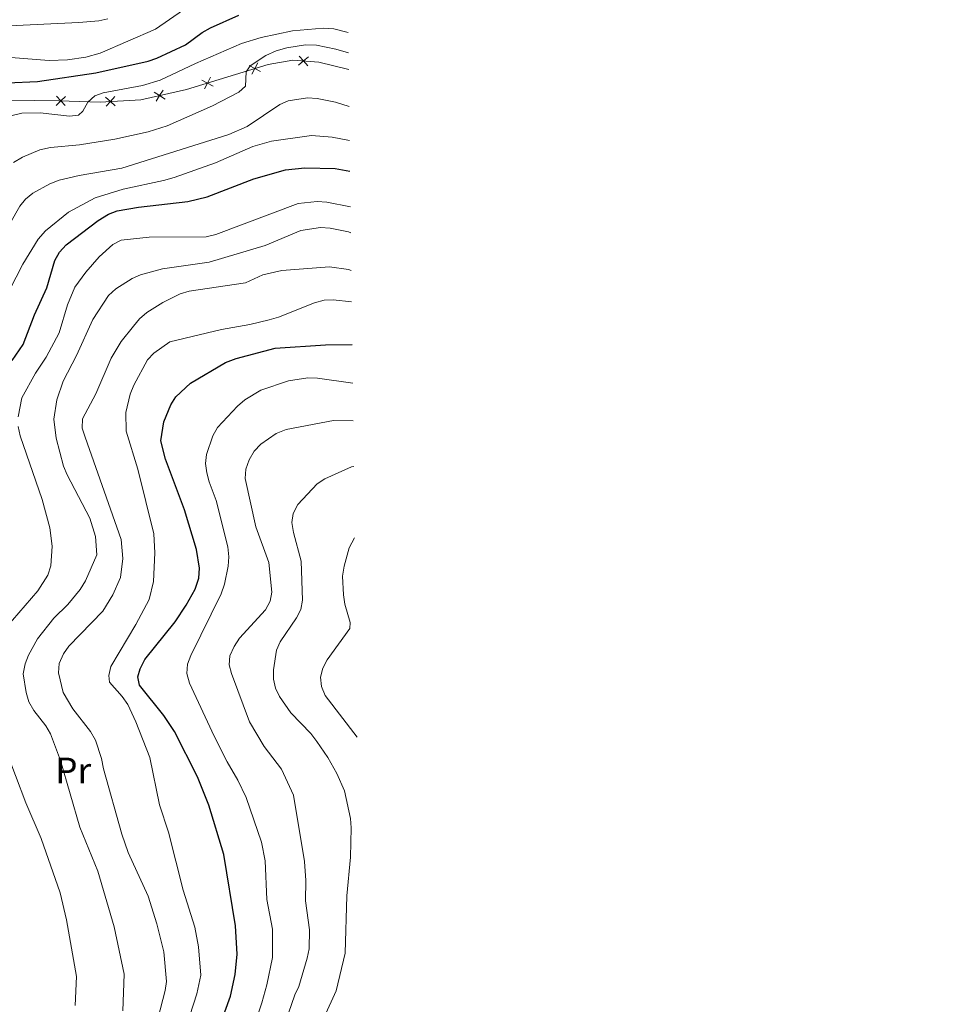
# Model space of a CAD drawing. Units: metres. Extents: x 622857 to 627366, y 4770785 to 4773837.
# Drawn here: x 625541 to 625796, y 4771683 to 4771950 of the extents above; entities that cross this region are included whole.
import ezdxf
from ezdxf.enums import TextEntityAlignment as Align

# ---------------------------------------------------------------- set-up
doc = ezdxf.new("R2010")
doc.units = ezdxf.units.M
doc.header["$MEASUREMENT"] = 0
for name, color, linetype, lineweight in [('Nivel 20', 7, 'Continuous', 0), ('Nivel 37', 7, 'Continuous', 0), ('Nivel 4', 7, 'Continuous', 0), ('Nivel 5', 7, 'Continuous', 0), ('Nivel 61', 7, 'Continuous', 0), ('Nivel 63', 7, 'Continuous', 0)]:
    doc.layers.add(name, color=color, linetype=linetype, lineweight=lineweight)
doc.styles.add('Style-Arial Narrow', font='txt')

msp = doc.modelspace()

# ---------------------------------------------------------------- linework, layer by layer
at = {"layer": 'Nivel 20', "color": 250, "linetype": 'Continuous', "lineweight": 0, "flags": 128}
for points, elevation in [([(625619.46, 4771939.52), (625618.14, 4771938.37), (625616.82, 4771937.22)], 639.25), ([(625619.29, 4771937.05), (625618.14, 4771938.37), (625616.99, 4771939.69)], 639.25), ([(625606.52, 4771935.52), (625604.97, 4771936.34), (625603.43, 4771937.16)], 640.49), ([(625605.79, 4771937.88), (625604.97, 4771936.34), (625604.15, 4771934.79)], 640.49), ([(625593.64, 4771931.57), (625592.09, 4771932.39), (625590.55, 4771933.21)], 641.4), ([(625592.91, 4771933.94), (625592.09, 4771932.39), (625591.27, 4771930.84)], 641.4), ([(625580.04, 4771930.47), (625579.11, 4771928.99), (625578.17, 4771927.51)], 642.69), ([(625553.61, 4771928.74), (625552.34, 4771927.53), (625551.07, 4771926.33)], 644.75), ([(625553.55, 4771926.26), (625552.34, 4771927.53), (625551.14, 4771928.81)], 644.75), ([(625567.1, 4771926.22), (625565.79, 4771927.39), (625564.49, 4771928.56)], 643.7), ([(625566.96, 4771928.7), (625565.79, 4771927.39), (625564.62, 4771926.09)], 643.7), ([(625580.59, 4771928.06), (625579.11, 4771928.99), (625577.63, 4771929.92)], 642.69)]:
    msp.add_lwpolyline(points, dxfattribs=dict(at, elevation=elevation))
at = {"layer": 'Nivel 20', "color": 250, "linetype": 'Continuous', "lineweight": 0}
msp.add_polyline3d([(625471.97, 4771857.68, 657.61), (625487.95, 4771873.92, 654.8), (625499.37, 4771889.7, 653.75), (625507.19, 4771902.02, 652.78), (625509.62, 4771907.08, 651.99), (625515.53, 4771916.7, 650.5), (625520.95, 4771921.91, 649.18), (625528.01, 4771925.97, 647.87), (625532.57, 4771927.2, 647.17), (625538.43, 4771927.75, 646.46), (625551.77, 4771927.55, 644.8), (625562.99, 4771927.24, 643.83), (625574.03, 4771927.84, 643.3), (625586.39, 4771930.64, 641.81), (625608.6, 4771937.45, 640.23), (625615.21, 4771938.57, 639.36), (625622.31, 4771938.08, 639.09), (625630.4, 4771936.05, 638.46)], dxfattribs=at)
at = {"layer": 'Nivel 4', "color": 36, "linetype": 'Continuous', "lineweight": 30, "flags": 128}
for points, elevation in [([(625537.75, 4771932.44), (625546.01, 4771932.81), (625561.83, 4771935.12), (625575.98, 4771938.33), (625578.35, 4771939.11), (625586.14, 4771942.74), (625590.69, 4771946.09), (625592.95, 4771947.36), (625600.57, 4771950.83)], 650), ([(625539.11, 4771857.17), (625542.08, 4771861.48), (625545.17, 4771869.57), (625548.54, 4771876.9), (625550.73, 4771884.23), (625552, 4771886.55), (625553.81, 4771888.55), (625562.5, 4771895.09), (625565.3, 4771896.81), (625567.61, 4771897.76), (625573.41, 4771898.73), (625586.74, 4771900.29), (625592.03, 4771901.49), (625604.71, 4771906.45), (625613.23, 4771908.86), (625618.54, 4771909.37), (625626.76, 4771909.24), (625630.75, 4771908.53)], 625), ([(625595.59, 4771677.23), (625598.33, 4771684.81), (625599.59, 4771690.64), (625600.15, 4771696.12), (625599.68, 4771703.82), (625596.58, 4771723.16), (625592.48, 4771736.57), (625589.42, 4771744.21), (625583.13, 4771756.54), (625580.3, 4771760.92), (625573.7, 4771769.1), (625573.24, 4771771.41), (625573.84, 4771773.57), (625575.15, 4771776.07), (625583.3, 4771786.26), (625586.31, 4771790.8), (625588.72, 4771795.18), (625589.79, 4771798.12), (625589.98, 4771800.87), (625589.09, 4771805.88), (625585.91, 4771816.67), (625580.71, 4771830.35), (625579.47, 4771835.34), (625580.27, 4771840.48), (625582.16, 4771845.14), (625583.52, 4771847.28), (625587.52, 4771851.02), (625596.98, 4771856.58), (625599.91, 4771857.71), (625610.44, 4771860.49), (625624.15, 4771861.44), (625631.35, 4771861.51)], 600)]:
    msp.add_lwpolyline(points, dxfattribs=dict(at, elevation=elevation))
at = {"layer": 'Nivel 5', "color": 36, "linetype": 'Continuous', "lineweight": 0, "flags": 128}
for points, elevation in [([(625589.41, 4771954.84), (625577.97, 4771947.03), (625563.01, 4771940.46), (625559.13, 4771939.41), (625554.15, 4771938.65), (625549.18, 4771938.54), (625538.76, 4771939.34)], 655), ([(625565.05, 4771949.82), (625562.61, 4771949.29), (625557.17, 4771948.77), (625536.41, 4771947.78)], 660), ([(625536.16, 4771922.85), (625541.74, 4771924.21), (625546.77, 4771924.29), (625554.65, 4771923.45), (625557.12, 4771923.69), (625558.3, 4771924.8), (625559.67, 4771927.19), (625561.58, 4771928.93), (625563.85, 4771929.72), (625574.48, 4771931.68), (625579.3, 4771933.14), (625588.89, 4771937.73), (625601.31, 4771943.11), (625606.62, 4771944.72), (625615.17, 4771946.54), (625623.47, 4771947.27), (625626.37, 4771947.12), (625630.27, 4771946.09)], 645), ([(625539.52, 4771910.86), (625541.93, 4771912.26), (625546.68, 4771914.24), (625549.51, 4771914.91), (625557.38, 4771915.66), (625566.99, 4771917.15), (625576.02, 4771919.14), (625581.21, 4771920.79), (625593.48, 4771926.2), (625600.58, 4771929.9), (625602.44, 4771931.58), (625602.61, 4771935.45), (625603.64, 4771937.02), (625607.96, 4771939.89), (625610.73, 4771941.17), (625613.64, 4771941.96), (625618.67, 4771942.73), (625621.65, 4771942.68), (625626.91, 4771941.62), (625630.35, 4771940.61)], 640), ([(625538.62, 4771894.41), (625541.19, 4771898.98), (625542.74, 4771900.94), (625544.74, 4771902.5), (625549.33, 4771905.09), (625551.87, 4771906.02), (625557.33, 4771907.33), (625568.84, 4771909.28), (625597.89, 4771918.46), (625602.82, 4771920.58), (625611.69, 4771926.59), (625613.98, 4771927.59), (625619.21, 4771928.37), (625621.83, 4771928.21), (625626.86, 4771927.17), (625630.53, 4771926.06)], 635), ([(625522.99, 4771844.02), (625524.21, 4771849.18), (625525.26, 4771851.68), (625530.05, 4771860.49), (625535.45, 4771868.53), (625538.39, 4771876.26), (625542.05, 4771883.29), (625546.15, 4771890.01), (625548.15, 4771892.27), (625554.42, 4771897.37), (625561.61, 4771901.29), (625569.28, 4771903.59), (625580.19, 4771905.93), (625583.04, 4771906.8), (625594.27, 4771910.76), (625604.43, 4771915.17), (625609.44, 4771916.66), (625620.33, 4771918.13), (625625.94, 4771917.7), (625630.65, 4771916.84)], 630), ([(625630.87, 4771898.82), (625624.48, 4771900.11), (625621.84, 4771900.25), (625616.7, 4771899.69), (625594.33, 4771891.33), (625591.74, 4771890.7), (625576.25, 4771890.63), (625568.68, 4771889.8), (625566.46, 4771888.64), (625562.7, 4771885.28), (625559.07, 4771881.11), (625556.14, 4771877.04), (625554.1, 4771872.28), (625551.91, 4771864.68), (625548.34, 4771858.04), (625545.48, 4771853.68), (625541.73, 4771846.99), (625540.73, 4771841.89)], 620), ([(625569.17, 4771680.79), (625569.53, 4771690.76), (625566.83, 4771703.6), (625562.33, 4771718.66), (625557.48, 4771730.64), (625552.28, 4771748.65), (625549.5, 4771755.89), (625548.23, 4771758.05), (625545.01, 4771762.28), (625543.7, 4771764.62), (625542.9, 4771767.09), (625542.15, 4771772.16), (625542.62, 4771774.85), (625543.55, 4771777.23), (625546.05, 4771781.68), (625550.44, 4771787.29), (625554.19, 4771790.94), (625557.56, 4771795.09), (625558.99, 4771797.36), (625562.07, 4771804.41), (625561.69, 4771809.42), (625560.23, 4771814.36), (625554.01, 4771826.17), (625553.06, 4771828.49), (625551.03, 4771836.09), (625550.39, 4771841.2), (625551.21, 4771846.5), (625552.99, 4771851.51), (625556.61, 4771858.46), (625560.98, 4771868.28), (625565.25, 4771874.81), (625567.24, 4771876.57), (625571.67, 4771879.36), (625573.95, 4771880.39), (625579.91, 4771882.01), (625592.55, 4771883.81), (625607.77, 4771888.38), (625617.44, 4771892.36), (625622.77, 4771893.21), (625625.39, 4771893.03), (625630.36, 4771892), (625630.96, 4771891.74)], 615), ([(625575.98, 4771668.49), (625580.63, 4771686.31), (625580.97, 4771688.79), (625580.22, 4771696.78), (625578.38, 4771704.37), (625575.99, 4771711.85), (625570.63, 4771723.72), (625568.85, 4771728.72), (625563.86, 4771746.38), (625563.33, 4771749.24), (625561.69, 4771754.16), (625560.42, 4771756.56), (625555.62, 4771762.7), (625552.94, 4771767.12), (625551.71, 4771772.46), (625551.92, 4771774.95), (625553.06, 4771777.6), (625554.51, 4771779.69), (625563.68, 4771789.2), (625566.44, 4771793.57), (625568.54, 4771798.34), (625569.18, 4771803.46), (625568.66, 4771808.61), (625558.92, 4771836.35), (625558.15, 4771838.81), (625558.2, 4771841.31), (625561.83, 4771848.07), (625565.94, 4771857.82), (625568.71, 4771862.34), (625572.01, 4771866.46), (625573.65, 4771868.44), (625575.68, 4771870.17), (625579.95, 4771872.87), (625584.69, 4771875.22), (625587.11, 4771875.92), (625602.45, 4771878.17), (625607.11, 4771880.39), (625612.24, 4771881.6), (625625.19, 4771882.59), (625630.33, 4771881.83), (625631.09, 4771881.56)], 610), ([(625584.37, 4771670.31), (625589.24, 4771685.38), (625590.26, 4771690.48), (625589.64, 4771698.12), (625588.65, 4771703.49), (625585.54, 4771713.54), (625581.53, 4771729.2), (625579.08, 4771736.66), (625576.47, 4771749.53), (625572.7, 4771759.14), (625570.46, 4771763.85), (625569.01, 4771766), (625565.52, 4771769.94), (625565.31, 4771771.76), (625565.87, 4771774.2), (625572.63, 4771785.53), (625576.28, 4771792.37), (625577.48, 4771797.25), (625577.82, 4771804.99), (625577.57, 4771810.14), (625573.21, 4771827.68), (625570.05, 4771838.02), (625569.93, 4771843.07), (625571.14, 4771848.06), (625572.12, 4771850.46), (625575.88, 4771857.31), (625577.56, 4771859.16), (625581.88, 4771862.2), (625595.87, 4771865.57), (625603.61, 4771866.9), (625608.81, 4771868.17), (625611.37, 4771868.86), (625621.11, 4771872.82), (625623.71, 4771873.47), (625626.21, 4771873.62), (625631.2, 4771873.06)], 605), ([(625603.43, 4771672.58), (625606.82, 4771682.92), (625608.18, 4771687.81), (625609.69, 4771695.28), (625609.75, 4771702.92), (625608.18, 4771710.94), (625607.78, 4771721.46), (625606.76, 4771726.49), (625602.56, 4771738.63), (625600.36, 4771743.38), (625597.45, 4771748.3), (625593.94, 4771755.24), (625587.22, 4771769.67), (625586.47, 4771772.3), (625586.67, 4771774.79), (625587.6, 4771777.18), (625595.83, 4771793.87), (625596.69, 4771796.46), (625597.67, 4771801.42), (625597.88, 4771803.92), (625597.64, 4771806.58), (625594.44, 4771819.2), (625592.52, 4771824.25), (625591.94, 4771826.68), (625591.6, 4771829.2), (625591.87, 4771831.69), (625593.52, 4771836.73), (625594.79, 4771838.95), (625600.21, 4771844.73), (625602.19, 4771846.48), (625606.55, 4771849.13), (625614.06, 4771851.61), (625619.32, 4771852.42), (625621.98, 4771852.39), (625631.48, 4771850.98)], 595), ([(625540.79, 4771839.28), (625541.26, 4771836.73), (625547.27, 4771819.42), (625549.39, 4771811.79), (625549.94, 4771806.81), (625549.59, 4771801.5), (625548.77, 4771798.94), (625546.12, 4771794.69), (625537.54, 4771784.78)], 620), ([(625612.37, 4771675.2), (625615.82, 4771685.17), (625616.9, 4771687.43), (625619.1, 4771695.04), (625619.67, 4771697.59), (625619.77, 4771702.76), (625618.72, 4771710.66), (625618.78, 4771716.09), (625618.44, 4771721.28), (625615.41, 4771739.3), (625612.16, 4771746.3), (625607.51, 4771752.44), (625603.51, 4771759.2), (625598.59, 4771772.23), (625597.95, 4771774.65), (625598.19, 4771777.1), (625599.31, 4771779.58), (625600.79, 4771781.86), (625607.8, 4771789.52), (625609.06, 4771791.89), (625609.54, 4771794.35), (625608.73, 4771802.35), (625605.17, 4771812.01), (625602.28, 4771825.16), (625602.52, 4771827.65), (625603.42, 4771830.18), (625604.8, 4771832.54), (625606.59, 4771834.5), (625610.7, 4771837.36), (625613.47, 4771838.4), (625626.25, 4771840.91), (625631.61, 4771840.82)], 590), ([(625623.77, 4771679.03), (625627.01, 4771686.2), (625629.43, 4771696.41), (625629.89, 4771711.94), (625630.89, 4771722.46), (625631.08, 4771730.44), (625630.93, 4771732.93), (625629.28, 4771740.43), (625627.15, 4771745.12), (625624.77, 4771749.52), (625621.78, 4771753.86), (625620.14, 4771756.02), (625614.68, 4771761.59), (625611.65, 4771766), (625610.55, 4771768.33), (625610, 4771770.77), (625610.01, 4771773.29), (625610.81, 4771778.62), (625611.85, 4771780.89), (625616.26, 4771787.37), (625617.4, 4771789.59), (625617.84, 4771792.13), (625617.55, 4771802.7), (625615.4, 4771810.55), (625614.99, 4771813.21), (625615.32, 4771815.69), (625616.59, 4771818.07), (625621.81, 4771823.7), (625623.91, 4771825.06), (625631.14, 4771828.32), (625631.77, 4771828.41)], 585), ([(625632.7, 4771754.96), (625624.06, 4771766.27), (625623.02, 4771768.76), (625622.72, 4771771.24), (625623.35, 4771773.76), (625624.52, 4771775.96), (625630.69, 4771784.43), (625630.83, 4771786.14), (625629.34, 4771791.05), (625628.96, 4771793.56), (625628.76, 4771798.67), (625629.15, 4771801.34), (625630.49, 4771806.35), (625632.01, 4771809.04)], 580), ([(625537.28, 4771752.04), (625542.88, 4771737.19), (625546.97, 4771727.56), (625552.15, 4771712.78), (625553.87, 4771705.43), (625556.6, 4771690.13), (625556.22, 4771682.28)], 620)]:
    msp.add_lwpolyline(points, dxfattribs=dict(at, elevation=elevation))
at = {"layer": 'Nivel 61', "color": 250, "linetype": 'Continuous', "lineweight": 0}
msp.add_3dface([(623793.18, 4771195.26), (623751.21, 4773508.82), (627141.76, 4773571.09), (627184.9, 4771257.53)], dxfattribs=at)
at = {"layer": 'Nivel 63', "color": 7, "linetype": 'Continuous', "lineweight": 0}
msp.add_3dface([(622911.58, 4770785.23), (622857.06, 4773754.75), (627311.33, 4773836.53), (627365.84, 4770867.01)], dxfattribs=at)

# ---------------------------------------------------------------- texts
at = {"layer": 'Nivel 37', "color": 92, "linetype": 'Continuous', "lineweight": 0, "style": 'Style-Arial Narrow'}
msp.add_text('Pr', height=7, dxfattribs=at).set_placement((625555.69, 4771745.96, 613.8), align=Align.MIDDLE_CENTER)

doc.saveas('drawing.dxf')
